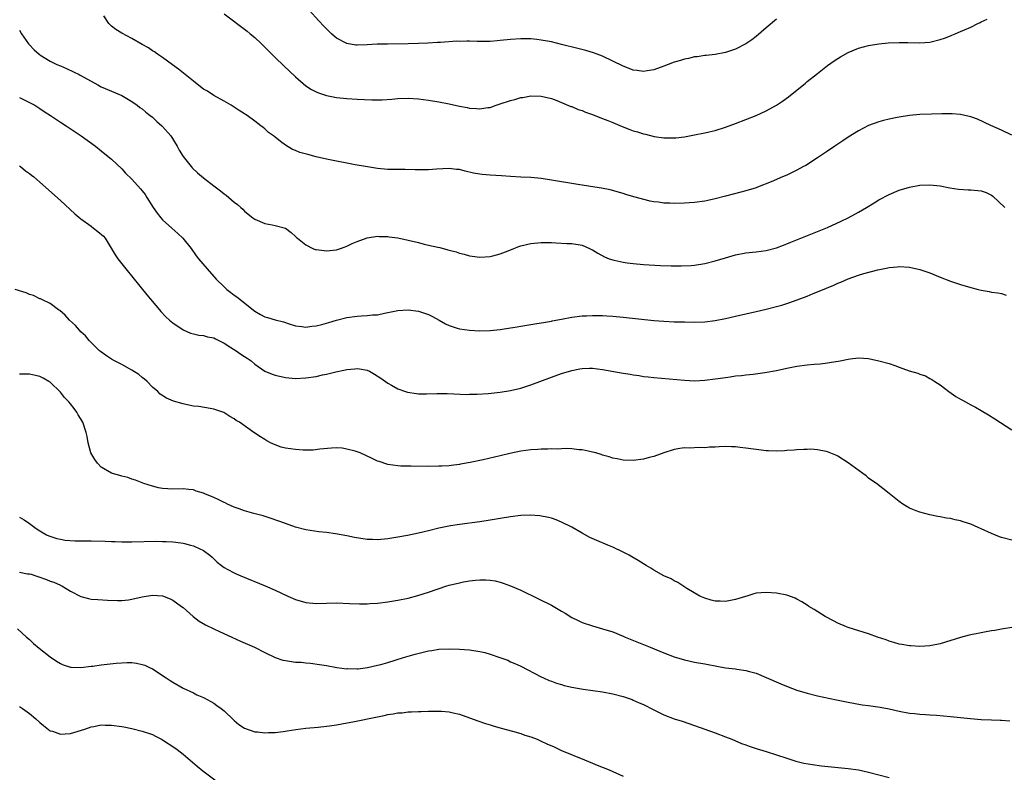
# Model space of a CAD drawing. Units: inches. Extents: x 2550000 to 2553000, y 1557000 to 1560000.
# Drawn here: x 2550811 to 2551004, y 1557743 to 1557890 of the extents above; entities that cross this region are included whole.
import ezdxf

# ---------------------------------------------------------------- set-up
doc = ezdxf.new("R2010")
doc.units = ezdxf.units.IN
doc.header["$MEASUREMENT"] = 0
doc.layers.add('LD25501557_10ft', color=73, linetype='Continuous')

msp = doc.modelspace()

# ---------------------------------------------------------------- linework, layer by layer
at = {"layer": 'LD25501557_10ft'}
for points, elevation in [([(2551005, 1557867.14), (2551003, 1557868.17), (2551000.92, 1557869.08), (2550998.3, 1557870.3), (2550997, 1557870.73), (2550995, 1557871.18), (2550993.33, 1557871.33), (2550993, 1557871.35), (2550991.35, 1557871.35), (2550989.3, 1557871.3), (2550987, 1557871.19), (2550985, 1557871), (2550983, 1557870.7), (2550982.62, 1557870.62), (2550981, 1557870.32), (2550979.94, 1557870.06), (2550979, 1557869.79), (2550977, 1557869.04), (2550975, 1557868.01), (2550973, 1557866.75), (2550971.95, 1557866.05), (2550971, 1557865.4), (2550970.39, 1557865), (2550969, 1557864.03), (2550967, 1557862.71), (2550964.74, 1557861.26), (2550964.26, 1557861), (2550963, 1557860.33), (2550961, 1557859.37), (2550960.17, 1557859), (2550957.95, 1557858.05), (2550955.29, 1557857), (2550955, 1557856.89), (2550953, 1557856.26), (2550952.02, 1557856.02), (2550949, 1557855.25), (2550947, 1557854.71), (2550945.59, 1557854.41), (2550945, 1557854.26), (2550943, 1557853.98), (2550941, 1557853.84), (2550939, 1557853.79), (2550938.17, 1557853.83), (2550937, 1557853.87), (2550935.96, 1557854.04), (2550935, 1557854.15), (2550934.28, 1557854.28), (2550931.11, 1557855.11), (2550929.54, 1557855.54), (2550929, 1557855.72), (2550926.46, 1557856.46), (2550924.81, 1557856.81), (2550923.51, 1557857), (2550921, 1557857.39), (2550920.56, 1557857.44), (2550919, 1557857.71), (2550918.19, 1557857.81), (2550917, 1557858.03), (2550915.79, 1557858.2), (2550915, 1557858.36), (2550913, 1557858.66), (2550911, 1557858.86), (2550909, 1557858.94), (2550907, 1557859.05), (2550905.21, 1557859.21), (2550903, 1557859.34), (2550901.46, 1557859.46), (2550901, 1557859.51), (2550899.75, 1557859.75), (2550898.12, 1557860.12), (2550897, 1557860.43), (2550896.47, 1557860.47), (2550895, 1557860.65), (2550892.52, 1557860.52), (2550891, 1557860.38), (2550890.4, 1557860.4), (2550889, 1557860.36), (2550888.39, 1557860.39), (2550886.42, 1557860.42), (2550885, 1557860.42), (2550883, 1557860.47), (2550881, 1557860.64), (2550878.63, 1557861), (2550876.62, 1557861.38), (2550871, 1557862.49), (2550869, 1557862.93), (2550867.35, 1557863.35), (2550865.8, 1557863.8), (2550865, 1557864.14), (2550864.36, 1557864.36), (2550863, 1557865.19), (2550862.06, 1557865.94), (2550861, 1557866.74), (2550860.68, 1557867), (2550859.68, 1557867.68), (2550859, 1557868.37), (2550858.63, 1557868.63), (2550858.19, 1557869), (2550857, 1557869.9), (2550855.5, 1557871), (2550855.19, 1557871.19), (2550855, 1557871.34), (2550853.96, 1557871.96), (2550853, 1557872.64), (2550852.42, 1557873), (2550851, 1557873.82), (2550849, 1557874.91), (2550847.74, 1557875.74), (2550847, 1557876.14), (2550845.4, 1557877.4), (2550845, 1557877.69), (2550842.07, 1557880.07), (2550840.93, 1557880.93), (2550839, 1557882.34), (2550838.02, 1557883), (2550837.43, 1557883.43), (2550837, 1557883.68), (2550836.23, 1557884.23), (2550835, 1557884.89), (2550833, 1557886.05), (2550831, 1557887.09), (2550829.85, 1557887.85), (2550829, 1557888.5), (2550828.72, 1557888.72), (2550828.45, 1557889), (2550827.52, 1557890.48)], 7550), ([(2550851, 1557890.9), (2550855.5, 1557887.5), (2550856.12, 1557887), (2550857, 1557886.26), (2550858.35, 1557885), (2550861, 1557882.32), (2550862.69, 1557880.69), (2550865, 1557878.56), (2550867, 1557876.84), (2550868.09, 1557876.09), (2550869, 1557875.62), (2550869.44, 1557875.44), (2550871, 1557874.94), (2550873, 1557874.56), (2550875, 1557874.33), (2550877, 1557874.2), (2550879.91, 1557874.09), (2550881, 1557874.07), (2550881.91, 1557874.09), (2550883.81, 1557874.19), (2550885, 1557874.3), (2550887, 1557874.39), (2550889, 1557874.29), (2550891, 1557874.02), (2550893, 1557873.67), (2550895, 1557873.27), (2550897, 1557872.84), (2550898.55, 1557872.55), (2550899, 1557872.45), (2550900.37, 1557872.37), (2550901, 1557872.29), (2550902.55, 1557872.55), (2550903, 1557872.59), (2550904.17, 1557873), (2550905, 1557873.26), (2550907, 1557873.95), (2550907.84, 1557874.16), (2550909, 1557874.51), (2550909.44, 1557874.56), (2550911, 1557874.83), (2550913, 1557874.77), (2550915, 1557874.3), (2550916.09, 1557873.91), (2550917, 1557873.55), (2550918.79, 1557872.79), (2550919, 1557872.74), (2550920.21, 1557872.21), (2550921, 1557871.98), (2550921.68, 1557871.68), (2550923, 1557871.2), (2550923.47, 1557871), (2550925, 1557870.41), (2550926, 1557870), (2550927, 1557869.62), (2550928.84, 1557868.84), (2550930.3, 1557868.3), (2550931, 1557868.03), (2550931.83, 1557867.83), (2550933, 1557867.39), (2550933.36, 1557867.36), (2550935.11, 1557866.89), (2550937, 1557866.66), (2550937.37, 1557866.63), (2550939, 1557866.64), (2550939.33, 1557866.67), (2550941, 1557866.86), (2550943, 1557867.21), (2550945, 1557867.6), (2550945.82, 1557867.82), (2550947, 1557868.09), (2550949, 1557868.73), (2550951, 1557869.46), (2550953, 1557870.21), (2550955, 1557871.02), (2550957, 1557871.95), (2550959, 1557873.05), (2550960.17, 1557873.83), (2550961.33, 1557874.67), (2550964.66, 1557877.34), (2550965, 1557877.63), (2550967, 1557879.23), (2550969, 1557880.81), (2550970.29, 1557881.71), (2550971, 1557882.17), (2550971.52, 1557882.48), (2550973, 1557883.31), (2550975, 1557884.17), (2550977, 1557884.72), (2550979, 1557885.04), (2550980.8, 1557885.2), (2550983, 1557885.3), (2550984.69, 1557885.31), (2550987, 1557885.25), (2550989, 1557885.38), (2550991, 1557885.84), (2550991.86, 1557886.14), (2550993, 1557886.6), (2550993.3, 1557886.7), (2550993.92, 1557887), (2550995, 1557887.41), (2550995.78, 1557887.78), (2550997, 1557888.27), (2550998.36, 1557889), (2550998.8, 1557889.2), (2550999, 1557889.35), (2551000.17, 1557889.83)], 7540), ([(2550959, 1557889.85), (2550957, 1557888.14), (2550955, 1557886.48), (2550954.17, 1557885.83), (2550953, 1557885.02), (2550951, 1557883.96), (2550949, 1557883.31), (2550947.03, 1557882.97), (2550945.25, 1557882.75), (2550945, 1557882.73), (2550943.5, 1557882.5), (2550943, 1557882.45), (2550941.82, 1557882.18), (2550941, 1557882.02), (2550940.23, 1557881.77), (2550939, 1557881.42), (2550937.84, 1557881), (2550937, 1557880.67), (2550935, 1557879.93), (2550933.73, 1557879.73), (2550933, 1557879.59), (2550931.79, 1557879.79), (2550931, 1557879.88), (2550930.21, 1557880.21), (2550929, 1557880.67), (2550927, 1557881.66), (2550925, 1557882.59), (2550923.94, 1557883), (2550923.25, 1557883.25), (2550921.72, 1557883.72), (2550920.14, 1557884.14), (2550917, 1557884.92), (2550915, 1557885.39), (2550913, 1557885.77), (2550912.15, 1557885.85), (2550911, 1557885.99), (2550910.02, 1557886.02), (2550909, 1557886.01), (2550907, 1557885.86), (2550905, 1557885.65), (2550904.38, 1557885.62), (2550903, 1557885.51), (2550901.48, 1557885.48), (2550901, 1557885.48), (2550900.49, 1557885.51), (2550899, 1557885.52), (2550898.45, 1557885.55), (2550897, 1557885.51), (2550896.48, 1557885.52), (2550893.31, 1557885.31), (2550892.72, 1557885.28), (2550890.84, 1557885.16), (2550889, 1557885.08), (2550887, 1557885.02), (2550882.98, 1557884.98), (2550880.93, 1557884.93), (2550879, 1557884.8), (2550877, 1557884.76), (2550876.78, 1557884.78), (2550875, 1557885.08), (2550873, 1557886.16), (2550872.01, 1557887), (2550871.48, 1557887.48), (2550870.48, 1557888.48), (2550869.51, 1557889.51), (2550867.62, 1557891.62)], 7530), ([(2550811, 1557887.67), (2550811.38, 1557887), (2550812.77, 1557885), (2550812.88, 1557884.88), (2550813.87, 1557883.87), (2550814.84, 1557883), (2550815, 1557882.88), (2550817, 1557881.63), (2550818.3, 1557881), (2550819, 1557880.69), (2550820.2, 1557880.2), (2550821.57, 1557879.57), (2550822.65, 1557879), (2550822.89, 1557878.89), (2550826.32, 1557877), (2550827, 1557876.64), (2550829, 1557875.74), (2550831, 1557874.9), (2550833, 1557873.75), (2550834.03, 1557873), (2550834.56, 1557872.56), (2550835, 1557872.28), (2550835.68, 1557871.68), (2550836.57, 1557871), (2550837, 1557870.65), (2550837.84, 1557869.84), (2550838.84, 1557869), (2550839, 1557868.83), (2550840.57, 1557867), (2550841.81, 1557865), (2550842.22, 1557864.22), (2550843, 1557862.98), (2550844.6, 1557861), (2550844.78, 1557860.78), (2550845.82, 1557859.82), (2550847, 1557858.84), (2550849, 1557857.27), (2550850.29, 1557856.29), (2550851, 1557855.7), (2550851.42, 1557855.42), (2550851.96, 1557855), (2550853, 1557854.08), (2550853.61, 1557853.61), (2550854.27, 1557853), (2550854.66, 1557852.66), (2550855, 1557852.31), (2550855.71, 1557851.71), (2550856.64, 1557851), (2550857, 1557850.75), (2550859, 1557849.9), (2550860.38, 1557849.62), (2550861, 1557849.51), (2550862.99, 1557848.99), (2550864.12, 1557848.12), (2550865, 1557847.33), (2550865.16, 1557847.16), (2550865.34, 1557847), (2550867, 1557845.68), (2550868.38, 1557845), (2550868.83, 1557844.83), (2550869, 1557844.79), (2550870.58, 1557844.58), (2550871, 1557844.54), (2550873, 1557844.75), (2550873.77, 1557845), (2550874.66, 1557845.34), (2550875, 1557845.46), (2550876.04, 1557845.96), (2550877, 1557846.36), (2550879, 1557847.06), (2550881, 1557847.38), (2550881.34, 1557847.34), (2550883, 1557847.33), (2550883.28, 1557847.28), (2550885, 1557847.05), (2550887, 1557846.63), (2550889, 1557846.16), (2550890.15, 1557845.85), (2550891, 1557845.67), (2550892.77, 1557845.23), (2550893.16, 1557845.16), (2550894.76, 1557844.76), (2550895, 1557844.68), (2550896.35, 1557844.35), (2550897, 1557844.11), (2550897.91, 1557843.91), (2550899, 1557843.56), (2550899.5, 1557843.5), (2550901, 1557843.29), (2550903, 1557843.44), (2550903.57, 1557843.57), (2550905, 1557843.97), (2550906.57, 1557844.57), (2550907.63, 1557845), (2550908.63, 1557845.37), (2550909, 1557845.49), (2550911, 1557845.99), (2550913, 1557846.19), (2550915, 1557846.16), (2550915.88, 1557846.12), (2550918, 1557846), (2550919, 1557845.96), (2550921, 1557845.62), (2550922.47, 1557845), (2550922.83, 1557844.83), (2550923, 1557844.74), (2550924.07, 1557844.07), (2550925.37, 1557843.37), (2550926.32, 1557843), (2550927, 1557842.76), (2550927.29, 1557842.71), (2550929, 1557842.31), (2550929.78, 1557842.22), (2550931, 1557842.04), (2550933, 1557841.88), (2550936.3, 1557841.7), (2550938.38, 1557841.62), (2550940.39, 1557841.61), (2550942.31, 1557841.69), (2550943, 1557841.74), (2550945, 1557842.04), (2550947, 1557842.55), (2550949, 1557843.18), (2550951, 1557843.75), (2550953, 1557844.13), (2550954.28, 1557844.28), (2550955, 1557844.35), (2550957, 1557844.62), (2550959, 1557845.14), (2550960.34, 1557845.66), (2550961, 1557845.9), (2550961.77, 1557846.23), (2550967, 1557848.29), (2550969, 1557849.12), (2550971.65, 1557850.35), (2550973, 1557851.02), (2550975, 1557852.1), (2550976.6, 1557853), (2550978.09, 1557853.91), (2550979, 1557854.49), (2550981, 1557855.57), (2550983, 1557856.4), (2550985, 1557857), (2550987, 1557857.36), (2550989, 1557857.46), (2550991, 1557857.28), (2550992.89, 1557856.89), (2550994.58, 1557856.58), (2550996.46, 1557856.46), (2550997, 1557856.47), (2550999, 1557856.3), (2550999.96, 1557855.96), (2551001, 1557855.43), (2551001.26, 1557855.26), (2551003.62, 1557853)], 7560), ([(2550811, 1557874.52), (2550811.92, 1557874.08), (2550814.01, 1557873), (2550815, 1557872.38), (2550815.82, 1557871.82), (2550817.1, 1557871), (2550819, 1557869.72), (2550820.11, 1557869), (2550823.1, 1557867), (2550825.89, 1557865), (2550827, 1557864.12), (2550828.37, 1557863), (2550829, 1557862.45), (2550831, 1557860.58), (2550831.76, 1557859.76), (2550833, 1557858.54), (2550834.68, 1557856.68), (2550835, 1557856.3), (2550835.55, 1557855.55), (2550835.91, 1557855), (2550837.16, 1557853), (2550837.91, 1557851.91), (2550838.63, 1557851), (2550839, 1557850.58), (2550840.81, 1557849), (2550841.96, 1557847.96), (2550842.96, 1557847), (2550844.55, 1557845), (2550845.57, 1557843.57), (2550846, 1557843), (2550847.69, 1557841), (2550849, 1557839.54), (2550849.46, 1557839), (2550851, 1557837.47), (2550851.53, 1557837), (2550852.36, 1557836.36), (2550853, 1557835.89), (2550853.53, 1557835.53), (2550857, 1557832.72), (2550858.1, 1557832.1), (2550859, 1557831.66), (2550859.49, 1557831.49), (2550861, 1557831.05), (2550862.62, 1557830.62), (2550863.74, 1557830.26), (2550865, 1557829.89), (2550866.24, 1557829.76), (2550867, 1557829.63), (2550868.17, 1557829.83), (2550869, 1557829.87), (2550870.13, 1557830.13), (2550871, 1557830.38), (2550871.46, 1557830.54), (2550873, 1557830.99), (2550875, 1557831.51), (2550877, 1557831.76), (2550877.84, 1557831.84), (2550879, 1557831.86), (2550880.02, 1557832.02), (2550881, 1557832.05), (2550882.36, 1557832.36), (2550883, 1557832.45), (2550885, 1557832.86), (2550887, 1557832.99), (2550889, 1557832.73), (2550891, 1557832.07), (2550891.72, 1557831.72), (2550893.03, 1557831), (2550894.29, 1557830.29), (2550895, 1557829.92), (2550896.56, 1557829.44), (2550897, 1557829.29), (2550899, 1557829.02), (2550901, 1557828.91), (2550903, 1557828.93), (2550905, 1557829.16), (2550907, 1557829.5), (2550908.31, 1557829.69), (2550909, 1557829.82), (2550911, 1557830.12), (2550911.73, 1557830.27), (2550913, 1557830.44), (2550913.45, 1557830.55), (2550915, 1557830.79), (2550915.16, 1557830.84), (2550917, 1557831.2), (2550919, 1557831.58), (2550921, 1557831.81), (2550921.85, 1557831.85), (2550923, 1557831.89), (2550925, 1557831.86), (2550925.8, 1557831.8), (2550927, 1557831.75), (2550929, 1557831.57), (2550935, 1557830.94), (2550937, 1557830.77), (2550939, 1557830.66), (2550941, 1557830.62), (2550943, 1557830.6), (2550945, 1557830.66), (2550947, 1557830.91), (2550949, 1557831.3), (2550951, 1557831.75), (2550955, 1557832.69), (2550957, 1557833.14), (2550959, 1557833.62), (2550960.07, 1557833.93), (2550961.58, 1557834.42), (2550965, 1557835.69), (2550966.18, 1557836.18), (2550967, 1557836.49), (2550968.78, 1557837.22), (2550970.19, 1557837.81), (2550971, 1557838.19), (2550971.57, 1557838.43), (2550973, 1557839.07), (2550975, 1557839.76), (2550976.08, 1557840.08), (2550978.82, 1557840.82), (2550980.77, 1557841.23), (2550981, 1557841.29), (2550982.6, 1557841.4), (2550983, 1557841.46), (2550985, 1557841.32), (2550987, 1557840.91), (2550989, 1557840.21), (2550991, 1557839.38), (2550993, 1557838.62), (2550993.59, 1557838.41), (2550995, 1557837.96), (2550996.52, 1557837.48), (2550998.44, 1557837), (2550999, 1557836.84), (2551000.58, 1557836.58), (2551001, 1557836.46), (2551002.3, 1557836.3), (2551003, 1557836.17), (2551003.88, 1557835.88)], 7570), ([(2550811, 1557861.16), (2550811.23, 1557861), (2550812.2, 1557860.2), (2550813, 1557859.69), (2550813.36, 1557859.36), (2550813.82, 1557859), (2550815, 1557857.99), (2550819, 1557854.36), (2550821.8, 1557851.8), (2550823, 1557850.8), (2550825, 1557849.34), (2550825.51, 1557849), (2550826.35, 1557848.35), (2550827.41, 1557847.41), (2550827.76, 1557847), (2550829.74, 1557843.74), (2550830.22, 1557843), (2550831.77, 1557841), (2550835.92, 1557835.92), (2550838.37, 1557833), (2550838.66, 1557832.66), (2550839.64, 1557831.64), (2550840.35, 1557831), (2550841, 1557830.46), (2550843, 1557829.1), (2550844.46, 1557828.46), (2550845, 1557828.32), (2550846.06, 1557828.06), (2550847, 1557828), (2550847.74, 1557827.74), (2550849, 1557827.51), (2550849.31, 1557827.31), (2550851, 1557826.45), (2550852.35, 1557825.65), (2550853.36, 1557825), (2550854.31, 1557824.31), (2550855, 1557823.89), (2550855.53, 1557823.53), (2550856.28, 1557823), (2550857, 1557822.36), (2550859, 1557821.02), (2550860.42, 1557820.42), (2550861, 1557820.21), (2550863, 1557819.74), (2550865, 1557819.57), (2550867, 1557819.68), (2550869, 1557819.98), (2550870.27, 1557820.27), (2550871, 1557820.4), (2550872.88, 1557820.88), (2550874.74, 1557821.26), (2550875, 1557821.34), (2550876.56, 1557821.44), (2550877, 1557821.51), (2550877.48, 1557821.48), (2550879, 1557821.17), (2550879.43, 1557821), (2550880.44, 1557820.44), (2550881.62, 1557819.62), (2550883, 1557818.65), (2550883.76, 1557818.24), (2550885, 1557817.52), (2550886.46, 1557817), (2550886.87, 1557816.87), (2550888.61, 1557816.61), (2550889, 1557816.59), (2550890.57, 1557816.57), (2550892.63, 1557816.63), (2550894.64, 1557816.64), (2550898.47, 1557816.47), (2550899, 1557816.49), (2550900.48, 1557816.48), (2550902.63, 1557816.63), (2550905, 1557816.9), (2550907, 1557817.22), (2550909, 1557817.69), (2550910, 1557818), (2550911, 1557818.34), (2550915, 1557819.85), (2550917, 1557820.55), (2550919, 1557821.16), (2550920.55, 1557821.45), (2550921, 1557821.52), (2550922.43, 1557821.57), (2550923, 1557821.56), (2550925, 1557821.32), (2550929, 1557820.6), (2550930.39, 1557820.39), (2550931, 1557820.27), (2550932.14, 1557820.14), (2550933, 1557819.99), (2550933.9, 1557819.9), (2550935, 1557819.76), (2550941, 1557819.23), (2550943, 1557819.13), (2550945, 1557819.22), (2550947, 1557819.48), (2550947.57, 1557819.57), (2550949.92, 1557819.92), (2550951, 1557820.06), (2550952.18, 1557820.18), (2550953, 1557820.28), (2550954.41, 1557820.41), (2550956.72, 1557820.72), (2550959, 1557821.14), (2550961, 1557821.57), (2550963, 1557821.95), (2550965, 1557822.21), (2550966.36, 1557822.36), (2550967.55, 1557822.45), (2550969, 1557822.64), (2550969.33, 1557822.67), (2550971.46, 1557823), (2550973, 1557823.33), (2550973.39, 1557823.39), (2550975, 1557823.58), (2550977, 1557823.47), (2550979, 1557823.04), (2550981, 1557822.47), (2550982.11, 1557822.11), (2550983, 1557821.76), (2550984.92, 1557821.08), (2550986.63, 1557820.63), (2550987, 1557820.42), (2550988.11, 1557820.11), (2550989, 1557819.59), (2550989.38, 1557819.38), (2550989.94, 1557819), (2550991, 1557818.33), (2550992.69, 1557817), (2550994.07, 1557816.07), (2550995, 1557815.54), (2550995.33, 1557815.33), (2550995.92, 1557815), (2550997, 1557814.44), (2550997.93, 1557813.93), (2550999, 1557813.32), (2551000.45, 1557812.45), (2551001.69, 1557811.69), (2551005, 1557809.52)], 7580), ([(2551005, 1557787.98), (2551003, 1557788.45), (2551002.6, 1557788.6), (2551001, 1557789.25), (2550999, 1557790.19), (2550998.4, 1557790.4), (2550997, 1557791.06), (2550995.52, 1557791.52), (2550995, 1557791.74), (2550993.91, 1557791.91), (2550993, 1557792.18), (2550992.24, 1557792.24), (2550991, 1557792.51), (2550990.57, 1557792.57), (2550989, 1557792.89), (2550987, 1557793.41), (2550986.29, 1557793.71), (2550985, 1557794.22), (2550983.71, 1557795), (2550983, 1557795.49), (2550981.05, 1557797.05), (2550978.53, 1557799), (2550977.65, 1557799.65), (2550977, 1557800.1), (2550976.51, 1557800.51), (2550975.86, 1557801), (2550973, 1557803.08), (2550971, 1557804.37), (2550970.58, 1557804.58), (2550969, 1557805.25), (2550968.72, 1557805.28), (2550967, 1557805.62), (2550965.72, 1557805.72), (2550965, 1557805.7), (2550964.35, 1557805.65), (2550963, 1557805.63), (2550962.45, 1557805.55), (2550961, 1557805.46), (2550960.59, 1557805.41), (2550959, 1557805.33), (2550957.42, 1557805.42), (2550957, 1557805.42), (2550956.53, 1557805.47), (2550953, 1557805.97), (2550951.9, 1557806.1), (2550951, 1557806.18), (2550950.19, 1557806.19), (2550949, 1557806.27), (2550947.77, 1557806.23), (2550947, 1557806.16), (2550945.88, 1557806.12), (2550945, 1557806.02), (2550943.94, 1557806.06), (2550941.94, 1557805.94), (2550941, 1557805.99), (2550940.11, 1557805.89), (2550939, 1557805.69), (2550937, 1557805.05), (2550935, 1557804.32), (2550934.1, 1557804.1), (2550933, 1557803.79), (2550931, 1557803.52), (2550929, 1557803.59), (2550927.85, 1557803.85), (2550927, 1557803.99), (2550926.27, 1557804.27), (2550925, 1557804.59), (2550924.72, 1557804.72), (2550923.66, 1557805), (2550923, 1557805.19), (2550922.79, 1557805.21), (2550921, 1557805.61), (2550920.37, 1557805.63), (2550919, 1557805.8), (2550917.85, 1557805.85), (2550917, 1557805.83), (2550916.23, 1557805.77), (2550915, 1557805.79), (2550914.27, 1557805.73), (2550913, 1557805.72), (2550912.34, 1557805.66), (2550911, 1557805.6), (2550909, 1557805.35), (2550906.89, 1557804.89), (2550905, 1557804.42), (2550901.67, 1557803.67), (2550899.12, 1557803.12), (2550897.21, 1557802.79), (2550897, 1557802.74), (2550895.43, 1557802.57), (2550895, 1557802.5), (2550893.56, 1557802.44), (2550893, 1557802.4), (2550891, 1557802.38), (2550887.59, 1557802.41), (2550885.55, 1557802.45), (2550885, 1557802.48), (2550883, 1557802.74), (2550881.31, 1557803.31), (2550881, 1557803.4), (2550879.94, 1557803.94), (2550877.6, 1557805), (2550877, 1557805.24), (2550876.65, 1557805.35), (2550875, 1557805.77), (2550874.07, 1557805.93), (2550873, 1557805.98), (2550872.03, 1557805.97), (2550869.74, 1557805.74), (2550868.42, 1557805.58), (2550866.44, 1557805.56), (2550865, 1557805.66), (2550863, 1557805.95), (2550862.16, 1557806.16), (2550861, 1557806.58), (2550860.11, 1557807), (2550859.37, 1557807.37), (2550859, 1557807.62), (2550858.13, 1557808.13), (2550856.81, 1557809), (2550853.99, 1557811), (2550853.38, 1557811.38), (2550853, 1557811.66), (2550852.15, 1557812.15), (2550850.93, 1557812.93), (2550849, 1557813.59), (2550848.32, 1557813.68), (2550846.07, 1557814.07), (2550845, 1557814.18), (2550843.53, 1557814.47), (2550843, 1557814.59), (2550841.14, 1557815.14), (2550839.72, 1557815.72), (2550838.51, 1557816.51), (2550838.04, 1557817), (2550837, 1557817.9), (2550835.95, 1557819), (2550835.44, 1557819.44), (2550835, 1557819.77), (2550834.32, 1557820.32), (2550833, 1557821.21), (2550831, 1557822.32), (2550829.61, 1557823), (2550829, 1557823.37), (2550828.01, 1557824.01), (2550826.84, 1557824.84), (2550826.65, 1557825), (2550824.63, 1557827), (2550823.89, 1557827.89), (2550823, 1557828.72), (2550822.72, 1557829), (2550821.95, 1557829.95), (2550820.8, 1557831), (2550819.96, 1557831.96), (2550818.87, 1557832.87), (2550818.66, 1557833), (2550817, 1557834.24), (2550815.38, 1557835), (2550815.13, 1557835.13), (2550815, 1557835.18), (2550813.77, 1557835.77), (2550813, 1557836), (2550812.31, 1557836.31), (2550810.18, 1557837)], 7590), ([(2551005, 1557770.86), (2551003.39, 1557770.61), (2551003, 1557770.57), (2551001.69, 1557770.31), (2551001, 1557770.21), (2550999.99, 1557770.01), (2550999, 1557769.84), (2550996.65, 1557769.35), (2550995, 1557768.89), (2550991, 1557767.69), (2550989, 1557767.29), (2550987, 1557767.17), (2550985.25, 1557767.25), (2550985, 1557767.28), (2550983.52, 1557767.52), (2550983, 1557767.61), (2550981.95, 1557767.95), (2550981, 1557768.19), (2550980.43, 1557768.43), (2550978.72, 1557769), (2550977, 1557769.64), (2550973, 1557770.88), (2550972.67, 1557771), (2550971, 1557771.73), (2550970.15, 1557772.15), (2550968.5, 1557773), (2550966.36, 1557774.36), (2550965.3, 1557775), (2550965, 1557775.22), (2550963.93, 1557775.92), (2550963, 1557776.43), (2550962.62, 1557776.62), (2550961, 1557777.18), (2550959, 1557777.57), (2550957, 1557777.73), (2550955, 1557777.56), (2550954.56, 1557777.44), (2550953.23, 1557777), (2550952.92, 1557776.92), (2550951, 1557776.32), (2550949, 1557775.97), (2550948, 1557775.99), (2550947, 1557776.05), (2550946.24, 1557776.24), (2550945, 1557776.58), (2550944.01, 1557777), (2550941.49, 1557778.51), (2550940.72, 1557779), (2550939.7, 1557779.7), (2550939, 1557779.97), (2550938.38, 1557780.38), (2550937, 1557780.97), (2550935, 1557782.11), (2550934.46, 1557782.46), (2550933.52, 1557783), (2550931.99, 1557783.99), (2550930.72, 1557784.72), (2550930.2, 1557785), (2550929, 1557785.6), (2550927, 1557786.55), (2550926, 1557787), (2550923.87, 1557787.87), (2550922.5, 1557788.5), (2550921, 1557789.3), (2550919, 1557790.47), (2550917, 1557791.48), (2550915.9, 1557791.9), (2550915, 1557792.22), (2550914.41, 1557792.41), (2550912.73, 1557792.73), (2550910.83, 1557792.83), (2550909, 1557792.75), (2550907, 1557792.53), (2550905, 1557792.2), (2550903, 1557791.83), (2550901, 1557791.51), (2550897, 1557791.01), (2550895.26, 1557790.74), (2550893, 1557790.27), (2550891, 1557789.78), (2550889, 1557789.31), (2550886.87, 1557788.87), (2550885, 1557788.54), (2550883, 1557788.21), (2550881, 1557788.01), (2550880.05, 1557788.05), (2550879, 1557788.08), (2550876.49, 1557788.49), (2550875, 1557788.82), (2550872.78, 1557789.22), (2550871, 1557789.43), (2550869.56, 1557789.56), (2550867, 1557789.99), (2550865, 1557790.52), (2550863, 1557791.2), (2550861.69, 1557791.69), (2550860.19, 1557792.19), (2550858.68, 1557792.68), (2550856.83, 1557793.17), (2550855, 1557793.7), (2550853.95, 1557794.05), (2550853, 1557794.42), (2550851.68, 1557795), (2550851.23, 1557795.23), (2550851, 1557795.32), (2550849.88, 1557795.88), (2550849, 1557796.3), (2550847.23, 1557797), (2550847, 1557797.12), (2550845.55, 1557797.55), (2550845, 1557797.78), (2550844.13, 1557797.87), (2550843, 1557797.97), (2550841, 1557797.92), (2550840, 1557798), (2550839, 1557798.04), (2550838.21, 1557798.21), (2550837, 1557798.48), (2550835.31, 1557799), (2550833.7, 1557799.7), (2550833, 1557799.89), (2550832.2, 1557800.2), (2550831, 1557800.47), (2550830.61, 1557800.61), (2550829.2, 1557801), (2550829, 1557801.07), (2550827, 1557802.22), (2550826.25, 1557803), (2550825.75, 1557803.75), (2550824.95, 1557805), (2550824.42, 1557807), (2550824.22, 1557808.22), (2550824.07, 1557809), (2550823.41, 1557811), (2550822.49, 1557812.49), (2550822.22, 1557813), (2550821.68, 1557813.68), (2550821, 1557814.6), (2550820.66, 1557815), (2550819.83, 1557815.83), (2550819, 1557816.9), (2550817, 1557818.82), (2550816.74, 1557819), (2550815.61, 1557819.61), (2550815, 1557819.99), (2550814.17, 1557820.17), (2550813, 1557820.4), (2550812.42, 1557820.42), (2550811, 1557820.43)], 7600), ([(2550811, 1557792.44), (2550811.91, 1557791.91), (2550813, 1557791.21), (2550814.25, 1557790.25), (2550815, 1557789.78), (2550816.28, 1557789), (2550816.78, 1557788.78), (2550818.3, 1557788.3), (2550819, 1557788.15), (2550819.97, 1557787.97), (2550821.81, 1557787.81), (2550823, 1557787.84), (2550823.81, 1557787.81), (2550825, 1557787.85), (2550827.77, 1557787.77), (2550829, 1557787.69), (2550829.69, 1557787.69), (2550831, 1557787.64), (2550833, 1557787.65), (2550837.73, 1557787.73), (2550839, 1557787.72), (2550839.7, 1557787.7), (2550841, 1557787.63), (2550841.57, 1557787.57), (2550843, 1557787.36), (2550843.3, 1557787.3), (2550844.47, 1557787), (2550845, 1557786.85), (2550845.32, 1557786.68), (2550847, 1557785.91), (2550848.22, 1557785), (2550848.65, 1557784.65), (2550849.67, 1557783.67), (2550850.48, 1557783), (2550851, 1557782.63), (2550851.77, 1557782.23), (2550853, 1557781.54), (2550853.36, 1557781.36), (2550854.26, 1557781), (2550859.01, 1557779.01), (2550861, 1557778.14), (2550863.5, 1557777), (2550865, 1557776.34), (2550867, 1557775.73), (2550869, 1557775.56), (2550871, 1557775.64), (2550873, 1557775.66), (2550875.54, 1557775.54), (2550877.49, 1557775.49), (2550879, 1557775.5), (2550879.53, 1557775.53), (2550881, 1557775.63), (2550883, 1557775.89), (2550885, 1557776.24), (2550887, 1557776.63), (2550888.9, 1557777.1), (2550891, 1557777.76), (2550894.53, 1557779), (2550895, 1557779.14), (2550897, 1557779.63), (2550897.79, 1557779.79), (2550899, 1557779.99), (2550900.14, 1557780.14), (2550901, 1557780.18), (2550902.19, 1557780.19), (2550903, 1557780.11), (2550903.97, 1557779.97), (2550905, 1557779.73), (2550905.56, 1557779.56), (2550907, 1557779.04), (2550909, 1557778.17), (2550912.5, 1557776.5), (2550915, 1557775.22), (2550917, 1557774.08), (2550917.66, 1557773.66), (2550919, 1557772.85), (2550920.21, 1557772.21), (2550921, 1557771.86), (2550923, 1557771.18), (2550925, 1557770.63), (2550927, 1557770.01), (2550929, 1557769.19), (2550929.41, 1557769), (2550933, 1557767.56), (2550934.33, 1557767), (2550937, 1557765.94), (2550939, 1557765.16), (2550941, 1557764.56), (2550943, 1557764.12), (2550945, 1557763.74), (2550945.63, 1557763.63), (2550947, 1557763.34), (2550947.31, 1557763.31), (2550949, 1557763.01), (2550951, 1557762.79), (2550951.26, 1557762.74), (2550953, 1557762.49), (2550953.73, 1557762.27), (2550955, 1557761.92), (2550957, 1557761.11), (2550959.85, 1557759.85), (2550961.27, 1557759.27), (2550963, 1557758.64), (2550965, 1557758.03), (2550967, 1557757.53), (2550970.73, 1557756.73), (2550973, 1557756.27), (2550974.06, 1557756.06), (2550975.77, 1557755.77), (2550977, 1557755.61), (2550979.27, 1557755.27), (2550981, 1557754.93), (2550983, 1557754.48), (2550985, 1557754.12), (2550985.96, 1557754.04), (2550987, 1557753.92), (2550988.13, 1557753.87), (2550989, 1557753.79), (2550990.3, 1557753.7), (2550993, 1557753.47), (2550996.94, 1557753.06), (2550999, 1557752.89), (2551001, 1557752.79), (2551002.72, 1557752.72), (2551003, 1557752.73), (2551004.59, 1557752.59)], 7610), ([(2550811, 1557781.72), (2550812.61, 1557781.39), (2550813, 1557781.34), (2550813.28, 1557781.28), (2550814.23, 1557781), (2550814.81, 1557780.81), (2550816.27, 1557780.27), (2550817, 1557779.96), (2550817.71, 1557779.71), (2550819, 1557779.13), (2550819.1, 1557779.1), (2550819.3, 1557779), (2550821, 1557777.97), (2550823, 1557776.96), (2550824.52, 1557776.52), (2550825, 1557776.42), (2550826.32, 1557776.32), (2550828.21, 1557776.21), (2550830.15, 1557776.15), (2550831, 1557776.17), (2550832.31, 1557776.31), (2550833, 1557776.41), (2550835, 1557776.84), (2550837, 1557777.16), (2550839, 1557777.04), (2550840.47, 1557776.47), (2550841, 1557776.22), (2550842.7, 1557775), (2550843, 1557774.76), (2550844.99, 1557772.99), (2550846.12, 1557772.12), (2550847.4, 1557771.4), (2550849, 1557770.6), (2550850.08, 1557770.08), (2550852.55, 1557769), (2550854.21, 1557768.21), (2550855.59, 1557767.59), (2550856.97, 1557767), (2550859, 1557765.95), (2550861, 1557765.03), (2550862.5, 1557764.5), (2550863, 1557764.41), (2550864.21, 1557764.21), (2550865, 1557764.12), (2550866.06, 1557764.06), (2550867, 1557763.96), (2550867.9, 1557763.9), (2550869.66, 1557763.66), (2550871, 1557763.43), (2550873.04, 1557763.04), (2550875, 1557762.8), (2550875.18, 1557762.82), (2550877, 1557762.78), (2550877.19, 1557762.81), (2550879.02, 1557763.02), (2550881, 1557763.48), (2550881.66, 1557763.66), (2550883, 1557764.05), (2550886.11, 1557765), (2550888.34, 1557765.66), (2550891, 1557766.3), (2550891.61, 1557766.39), (2550893, 1557766.62), (2550895, 1557766.71), (2550897, 1557766.65), (2550899, 1557766.49), (2550901, 1557766.18), (2550901.97, 1557765.97), (2550903, 1557765.66), (2550904.92, 1557765), (2550906.45, 1557764.45), (2550907, 1557764.17), (2550907.84, 1557763.84), (2550909, 1557763.28), (2550913, 1557761.22), (2550913.47, 1557761), (2550914.53, 1557760.53), (2550915, 1557760.37), (2550915.97, 1557759.97), (2550917, 1557759.69), (2550917.52, 1557759.52), (2550919, 1557759.18), (2550921.21, 1557758.79), (2550925, 1557758.28), (2550927, 1557757.91), (2550929, 1557757.39), (2550930.17, 1557757), (2550930.76, 1557756.76), (2550931, 1557756.68), (2550932.14, 1557756.14), (2550933, 1557755.78), (2550935, 1557754.74), (2550937, 1557753.76), (2550939, 1557753.02), (2550940.53, 1557752.53), (2550943, 1557751.69), (2550945, 1557751), (2550947, 1557750.27), (2550949, 1557749.51), (2550950.26, 1557749), (2550952.18, 1557748.18), (2550953, 1557747.89), (2550953.64, 1557747.64), (2550955, 1557747.23), (2550957, 1557746.6), (2550961, 1557745.28), (2550962.75, 1557744.75), (2550964.35, 1557744.35), (2550966.05, 1557744.05), (2550967.82, 1557743.82), (2550973, 1557743.27), (2550975, 1557743), (2550977, 1557742.6), (2550981, 1557741.51)], 7620), ([(2550810.63, 1557770.63), (2550812.41, 1557769), (2550813, 1557768.49), (2550813.77, 1557767.77), (2550814.85, 1557766.85), (2550817, 1557765.15), (2550818.26, 1557764.26), (2550819, 1557763.81), (2550819.57, 1557763.57), (2550821, 1557763.13), (2550821.11, 1557763.11), (2550823, 1557763.07), (2550825, 1557763.29), (2550825.32, 1557763.32), (2550827, 1557763.56), (2550829.9, 1557763.9), (2550832.04, 1557764.04), (2550833, 1557764), (2550833.91, 1557763.91), (2550835, 1557763.65), (2550835.5, 1557763.5), (2550836.56, 1557763), (2550837, 1557762.77), (2550839.67, 1557761), (2550840.5, 1557760.5), (2550841, 1557760.16), (2550843.03, 1557759.03), (2550845, 1557758.09), (2550845.71, 1557757.71), (2550847, 1557757.18), (2550848.39, 1557756.39), (2550849, 1557756.08), (2550849.61, 1557755.61), (2550850.47, 1557755), (2550851, 1557754.56), (2550852.82, 1557752.82), (2550853, 1557752.65), (2550853.9, 1557751.9), (2550855, 1557751.18), (2550857, 1557750.47), (2550857.57, 1557750.43), (2550859, 1557750.26), (2550859.68, 1557750.32), (2550861, 1557750.36), (2550862.55, 1557750.55), (2550863.32, 1557750.68), (2550865.06, 1557750.94), (2550867, 1557751.18), (2550869.39, 1557751.39), (2550871, 1557751.56), (2550871.64, 1557751.64), (2550873, 1557751.84), (2550874.02, 1557752.02), (2550876.49, 1557752.49), (2550880.66, 1557753.34), (2550881, 1557753.42), (2550882.33, 1557753.67), (2550883, 1557753.84), (2550884.04, 1557753.96), (2550885, 1557754.18), (2550885.8, 1557754.19), (2550887, 1557754.38), (2550887.64, 1557754.36), (2550889, 1557754.45), (2550889.56, 1557754.44), (2550891, 1557754.5), (2550893, 1557754.53), (2550893.5, 1557754.5), (2550895, 1557754.36), (2550895.8, 1557754.2), (2550897, 1557753.91), (2550899, 1557753.22), (2550900.6, 1557752.6), (2550902.09, 1557752.09), (2550903, 1557751.81), (2550903.62, 1557751.62), (2550905.18, 1557751.18), (2550907.38, 1557750.62), (2550909, 1557750.13), (2550909.81, 1557749.81), (2550911, 1557749.49), (2550912.21, 1557749), (2550912.75, 1557748.75), (2550913, 1557748.66), (2550914.11, 1557748.11), (2550915.51, 1557747.51), (2550917, 1557746.84), (2550921.48, 1557745), (2550923, 1557744.33), (2550923.94, 1557743.94), (2550926.27, 1557743), (2550929, 1557741.82)], 7630), ([(2550811, 1557755.4), (2550811.62, 1557755), (2550813, 1557754.02), (2550814.23, 1557753), (2550815, 1557752.28), (2550815.69, 1557751.69), (2550817, 1557750.69), (2550817.44, 1557750.56), (2550819, 1557750), (2550819.92, 1557750.08), (2550821, 1557750.15), (2550823.76, 1557751), (2550825, 1557751.45), (2550825.52, 1557751.52), (2550827, 1557751.83), (2550827.77, 1557751.77), (2550829, 1557751.79), (2550831, 1557751.5), (2550831.42, 1557751.42), (2550833, 1557751.09), (2550835, 1557750.62), (2550837, 1557749.91), (2550837.59, 1557749.59), (2550838.79, 1557749), (2550839, 1557748.89), (2550841.36, 1557747.36), (2550841.85, 1557747), (2550843, 1557746.09), (2550845.76, 1557743.76), (2550846.86, 1557742.86), (2550851, 1557739.73)], 7640)]:
    msp.add_lwpolyline(points, dxfattribs=dict(at, elevation=elevation))

doc.saveas('drawing.dxf')
